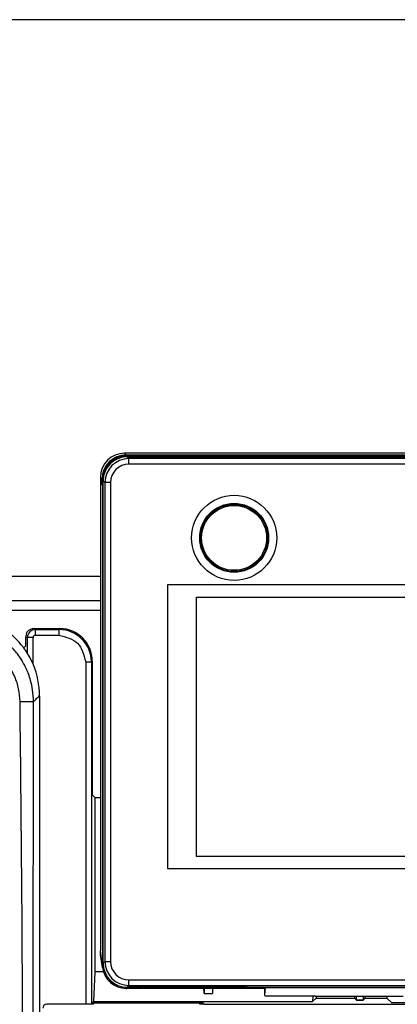
# Model space of a CAD drawing. Units: inches. Extents: x 85 to 2185, y 1295 to 1592.
# Drawn here: x 995 to 1014, y 1476 to 1524 of the extents above; entities that cross this region are included whole.
import ezdxf

# ---------------------------------------------------------------- set-up
doc = ezdxf.new("R2010")
doc.units = ezdxf.units.IN
doc.layers.add('DIMENSION', color=3, linetype='Continuous')

msp = doc.modelspace()

# ---------------------------------------------------------------- linework, layer by layer
at = {"color": 2, "linetype": 'Continuous'}
for p, q in [((1000.454, 1502.958), (1000.37, 1503.041)), ((1000.49, 1502.921), (1000.534, 1502.877)), ((1000.58, 1502.775), (1000.493, 1502.861)), ((1043.764, 1502.775), (1000.58, 1502.775)), ((1043.764, 1502.499), (1000.58, 1502.499)), ((999.255, 1501.759), (999.172, 1501.843)), ((999.292, 1501.723), (999.312, 1501.703)), ((999.398, 1501.593), (999.312, 1501.68)), ((999.398, 1501.593), (999.398, 1477.949)), ((999.674, 1501.593), (999.674, 1477.949)), ((980.828, 1495.772), (999.172, 1495.772)), ((980.828, 1495.288), (999.172, 1495.288)), ((995.577, 1493.94), (995.49, 1493.983)), ((995.577, 1493.161), (995.577, 1493.94)), ((995.856, 1492.624), (995.856, 1493.94)), ((995.976, 1494.339), (995.89, 1494.381)), ((995.976, 1494.339), (997.131, 1494.339)), ((995.976, 1494.059), (997.131, 1494.059)), ((997.174, 1494.381), (997.131, 1494.339)), ((998.449, 1492.741), (998.449, 1475.841)), ((998.772, 1492.784), (998.729, 1492.741)), ((998.729, 1492.741), (998.729, 1475.841)), ((999.264, 1477.835), (999.172, 1478.476)), ((999.264, 1477.835), (999.297, 1477.869)), ((999.312, 1477.863), (999.398, 1477.949)), ((1000.58, 1477.043), (1001.315, 1477.039)), ((1001.315, 1477.039), (1006.406, 1477.049)), ((1001.315, 1477.039), (1006.406, 1477.049)), ((1006.406, 1477.049), (1007.172, 1477.039)), ((1006.406, 1477.049), (1007.172, 1477.039)), ((1006.406, 1477.049), (1007.172, 1477.039)), ((1007.172, 1477.039), (1037.172, 1477.039)), ((1007.172, 1477.039), (1037.172, 1477.039)), ((1000.449, 1476.624), (1000.496, 1476.671)), ((1000.493, 1476.681), (1000.58, 1476.768)), ((1000.58, 1476.768), (1043.764, 1476.773)), ((1011.812, 1476.06), (1012.132, 1476.06)), ((996.556, 1475.822), (996.531, 1475.841))]:
    msp.add_line(p, q, dxfattribs=at)
at = {"color": 4, "linetype": 'Continuous'}
for p, q in [((1000.45, 1503.041), (1000.37, 1503.041)), ((1043.893, 1503.041), (1000.45, 1503.041)), ((1043.893, 1503.041), (1000.45, 1503.041)), ((1000.454, 1502.958), (1043.889, 1502.958)), ((1000.49, 1502.921), (1043.853, 1502.921)), ((1000.493, 1502.861), (1043.85, 1502.861)), ((1000.534, 1502.877), (1043.809, 1502.877)), ((999.172, 1501.843), (999.172, 1501.763)), ((999.172, 1501.763), (999.172, 1478.585)), ((999.172, 1501.763), (999.172, 1478.585)), ((999.255, 1501.483), (999.255, 1501.759)), ((999.292, 1501.501), (999.292, 1501.723)), ((999.312, 1477.863), (999.312, 1501.68)), ((999.297, 1501.441), (999.255, 1501.483)), ((999.312, 1501.483), (999.255, 1501.483)), ((999.292, 1501.501), (999.312, 1501.495)), ((999.297, 1477.869), (999.297, 1501.441)), ((999.297, 1501.441), (999.312, 1501.441)), ((1005.342, 1500.463), (1006.197, 1500.463)), ((999.172, 1496.961), (994.254, 1496.961)), ((995.492, 1493.58), (995.49, 1493.983)), ((995.89, 1494.381), (997.174, 1494.381)), ((995.377, 1493.454), (995.49, 1493.511)), ((995.49, 1493.511), (995.492, 1493.58)), ((998.772, 1492.784), (998.772, 1487.041)), ((996.172, 1491.042), (996.172, 1453.086)), ((996.172, 1491.042), (996.172, 1453.086)), ((998.772, 1487.041), (998.772, 1486.24)), ((998.772, 1486.24), (998.772, 1486.178)), ((998.908, 1486.041), (998.772, 1486.178)), ((998.908, 1486.041), (998.908, 1477.441)), ((998.908, 1486.041), (999.172, 1486.041)), ((999.172, 1478.585), (999.172, 1478.476)), ((999.186, 1478.282), (999.172, 1478.476)), ((999.276, 1477.652), (999.186, 1478.282)), ((998.908, 1477.441), (998.839, 1475.971)), ((999.325, 1477.441), (998.908, 1477.441)), ((999.276, 1477.652), (999.264, 1477.835)), ((1001.262, 1476.624), (1000.474, 1476.624)), ((1006.292, 1476.681), (1000.493, 1476.681)), ((1000.496, 1476.671), (1006.37, 1476.671)), ((1001.262, 1476.624), (1001.279, 1476.641)), ((1001.279, 1476.641), (1001.304, 1476.65)), ((1001.315, 1476.639), (1001.304, 1476.65)), ((1001.315, 1476.639), (1001.304, 1476.65)), ((1001.315, 1476.639), (1007.172, 1476.639)), ((1001.315, 1476.639), (1007.172, 1476.639)), ((1004.297, 1476.375), (1004.284, 1476.639)), ((1004.297, 1476.639), (1004.297, 1476.375)), ((1004.697, 1476.639), (1004.697, 1476.375)), ((1004.709, 1476.639), (1004.697, 1476.375)), ((1006.292, 1476.681), (1006.313, 1476.752)), ((1006.313, 1476.752), (1038.031, 1476.752)), ((1006.398, 1476.752), (1006.37, 1476.671)), ((1006.37, 1476.752), (1006.37, 1476.671)), ((1006.37, 1476.671), (1007.315, 1476.67)), ((1007.172, 1476.639), (1007.286, 1476.641)), ((1007.286, 1476.306), (1007.315, 1476.67)), ((1007.315, 1476.67), (1007.286, 1476.641)), ((1007.286, 1476.306), (1007.286, 1476.641)), ((1007.286, 1476.306), (1007.286, 1476.641)), ((1007.315, 1476.67), (1037.029, 1476.67)), ((998.839, 1475.971), (998.782, 1475.915)), ((998.839, 1475.971), (1009.637, 1475.971)), ((1004.297, 1476.375), (1004.697, 1476.375)), ((1007.302, 1476.244), (1007.286, 1476.306)), ((1009.772, 1476.244), (1007.302, 1476.244)), ((1009.772, 1476.244), (1007.302, 1476.244)), ((1009.649, 1476.244), (1009.637, 1475.971)), ((1009.811, 1476.145), (1009.637, 1475.971)), ((1009.772, 1476.244), (1014.112, 1476.244)), ((1009.811, 1476.244), (1009.811, 1476.145)), ((1009.811, 1476.145), (1011.707, 1476.145)), ((1011.707, 1476.244), (1011.707, 1476.145)), ((1011.707, 1476.145), (1011.812, 1476.041)), ((1011.812, 1476.041), (1011.812, 1476.06)), ((1011.812, 1476.041), (1012.132, 1476.041)), ((1012.132, 1476.041), (1012.236, 1476.145)), ((1012.132, 1476.06), (1012.132, 1476.041)), ((1012.236, 1476.145), (1012.236, 1476.244)), ((1012.236, 1476.145), (1013.302, 1476.145)), ((1013.302, 1476.244), (1013.302, 1476.145)), ((1013.527, 1475.921), (1013.302, 1476.145)), ((1013.527, 1475.921), (1014.432, 1475.921)), ((998.812, 1475.841), (996.531, 1475.841)), ((998.782, 1475.915), (1004.225, 1475.915)), ((998.782, 1475.841), (998.782, 1475.915)), ((998.875, 1475.904), (998.812, 1475.841)), ((1004.022, 1475.904), (998.875, 1475.904)), ((1004.022, 1475.904), (1004.085, 1475.841)), ((1004.292, 1475.848), (1004.085, 1475.841)), ((1004.225, 1475.915), (1004.225, 1475.841)), ((1004.292, 1475.848), (1004.225, 1475.915)), ((1004.292, 1475.848), (1040.052, 1475.848)), ((1004.292, 1475.848), (1040.052, 1475.848))]:
    msp.add_line(p, q, dxfattribs=at)
at = {"color": 3, "linetype": 'Continuous'}
for p, q in [((1041.852, 1496.541), (1002.492, 1496.541)), ((1002.492, 1496.541), (1002.492, 1482.541)), ((1003.892, 1495.941), (1040.452, 1495.941)), ((1003.892, 1495.941), (1003.892, 1483.141)), ((1040.452, 1483.141), (1003.892, 1483.141)), ((1002.492, 1482.541), (1041.852, 1482.541))]:
    msp.add_line(p, q, dxfattribs=at)
at = {"color": 4, "linetype": 'Continuous'}
for centre, radius in [((1005.772, 1498.861), 2.1), ((1005.772, 1498.861), 1.7), ((1005.772, 1498.861), 1.68), ((1005.77, 1498.859), 1.66), ((1005.77, 1498.859), 1.6)]:
    msp.add_circle(centre, radius, dxfattribs=at)
for centre, radius, start, end in [((1000.37, 1501.843), 1.198, 90, 180), ((1000.454, 1501.759), 1.198, 90, 180), ((1000.49, 1501.723), 1.198, 90, 180), ((1000.493, 1501.68), 1.182, 90, 180), ((1000.534, 1501.679), 1.198, 90, 114.1345), ((992.211, 1491.074), 3.961, 359.9987, 89.9998), ((995.889, 1493.982), 0.399, 114.0818, 179.8822), ((995.889, 1493.982), 0.399, 89.8817, 114.0818), ((997.174, 1492.784), 1.598, 0, 90), ((992.177, 1491.042), 3.995, 0, 0.4677), ((992.177, 1491.042), 3.995, 0, 0.4677), ((1000.496, 1477.869), 1.198, 180, 270), ((1000.493, 1477.863), 1.182, 180, 270), ((1000.457, 1477.817), 1.193, 187.9644, 269.6137), ((996.531, 1475.642), 0.2, 90, 180)]:
    msp.add_arc(centre, radius, start, end, dxfattribs=at)
at = {"color": 2, "linetype": 'Continuous'}
for centre, radius, start, end in [((1000.588, 1501.585), 1.19, 90.3941, 179.6059), ((1000.588, 1501.585), 0.914, 90.5129, 179.4871), ((995.978, 1493.938), 0.4, 90.2661, 179.8282), ((995.977, 1493.938), 0.121, 90.6046, 179.1592), ((997.127, 1492.736), 1.602, 0.1569, 89.8431), ((1000.588, 1477.957), 1.19, 180.3941, 269.6059), ((1000.588, 1477.957), 0.914, 180.5129, 269.4871)]:
    msp.add_arc(centre, radius, start, end, dxfattribs=at)
for points in [[(1000.58, 1502.499), (1000.58, 1502.545), (1000.58, 1502.592), (1000.58, 1502.638), (1000.58, 1502.679), (1000.58, 1502.715), (1000.58, 1502.743), (1000.58, 1502.765), (1000.58, 1502.775)], [(999.674, 1501.593), (999.628, 1501.593), (999.581, 1501.593), (999.535, 1501.593), (999.494, 1501.593), (999.458, 1501.593), (999.43, 1501.593), (999.408, 1501.593), (999.398, 1501.593)], [(995.876, 1490.779), (995.832, 1491.358), (995.732, 1491.828), (995.626, 1492.154), (995.565, 1492.303), (995.269, 1492.867), (994.96, 1493.291), (994.692, 1493.579), (994.399, 1493.838), (993.97, 1494.137), (993.401, 1494.42), (993.224, 1494.487), (992.896, 1494.585), (992.441, 1494.674), (991.886, 1494.71)], [(991.931, 1493.958), (992.566, 1493.897), (993.162, 1493.721), (993.722, 1493.431), (994.215, 1493.041), (994.558, 1492.652), (994.932, 1492.012), (995.126, 1491.412), (995.196, 1490.786)], [(995.856, 1493.94), (995.808, 1493.94), (995.759, 1493.94), (995.712, 1493.94), (995.669, 1493.94), (995.632, 1493.94), (995.605, 1493.94), (995.585, 1493.94), (995.577, 1493.94)], [(995.976, 1494.059), (995.976, 1494.109), (995.976, 1494.159), (995.976, 1494.208), (995.976, 1494.252), (995.976, 1494.288), (995.976, 1494.315), (995.976, 1494.332), (995.976, 1494.339)], [(997.131, 1494.339), (997.131, 1494.3), (997.131, 1494.252), (997.131, 1494.163), (997.131, 1494.059)], [(997.131, 1494.059), (998.049, 1493.659), (998.449, 1492.741)], [(998.449, 1492.741), (998.553, 1492.741), (998.642, 1492.741), (998.69, 1492.741), (998.729, 1492.741)], [(995.876, 1490.779), (996.024, 1490.926), (996.172, 1491.074)], [(995.196, 1490.786), (995.288, 1481.056), (995.336, 1471.717), (995.341, 1462.184), (995.326, 1452.652)], [(995.196, 1490.786), (995.317, 1490.785), (995.44, 1490.785), (995.536, 1490.784), (995.65, 1490.783), (995.8, 1490.781), (995.876, 1490.779)], [(995.869, 1419.416), (995.853, 1429.099), (995.846, 1437.058), (995.853, 1445.162), (995.861, 1454.893), (995.861, 1472.957), (995.876, 1490.779)], [(999.398, 1477.949), (999.408, 1477.949), (999.43, 1477.949), (999.458, 1477.949), (999.494, 1477.949), (999.535, 1477.949), (999.581, 1477.949), (999.628, 1477.949), (999.674, 1477.949)], [(1000.58, 1476.768), (1000.58, 1476.777), (1000.58, 1476.799), (1000.58, 1476.828), (1000.58, 1476.863), (1000.58, 1476.905), (1000.58, 1476.95), (1000.58, 1476.997), (1000.58, 1477.043)]]:
    msp.add_spline(points, degree=3, dxfattribs=at)
at = {"color": 4, "linetype": 'Continuous'}
for points in [[(1000.449, 1476.624), (1000.462, 1476.624), (1000.474, 1476.624)], [(1011.812, 1476.06), (1011.811, 1476.156), (1011.809, 1476.244)], [(1012.134, 1476.244), (1012.132, 1476.156), (1012.132, 1476.06)]]:
    msp.add_spline(points, degree=3, dxfattribs=at)
at = {"layer": 'DIMENSION'}
msp.add_line((1042.172, 1524.437), (976.172, 1524.437), dxfattribs=at)

doc.saveas('drawing.dxf')
